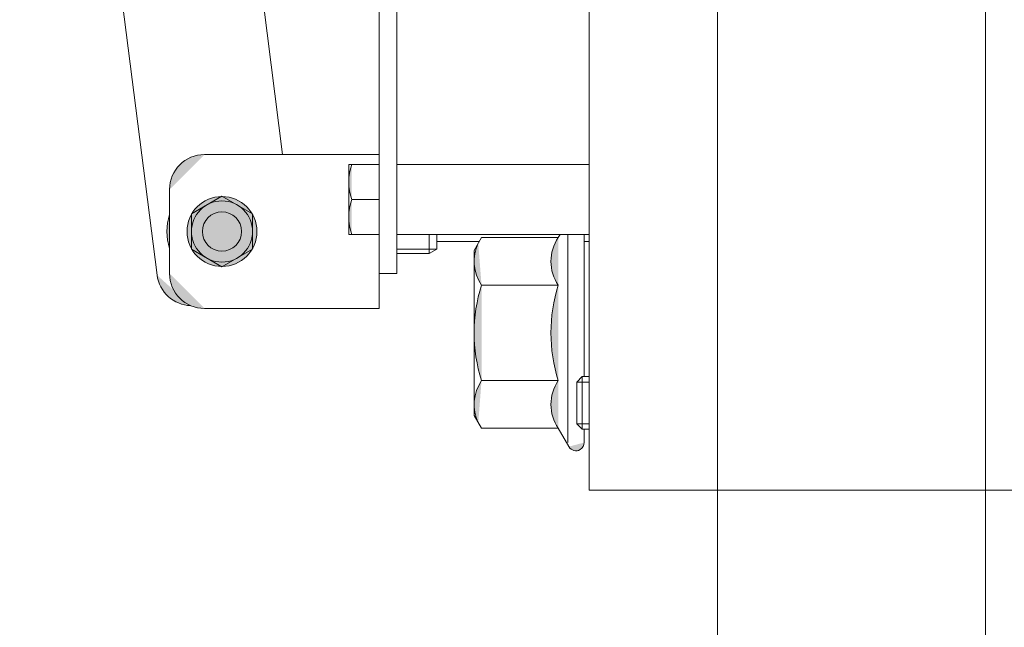
# Model space of a CAD drawing. Units: inches. Extents: x 0.3 to 10.6, y 0.3 to 8.2.
# Drawn here: x 7 to 7.3, y 6.6 to 6.8 of the extents above; entities that cross this region are included whole.
import ezdxf

# ---------------------------------------------------------------- set-up
doc = ezdxf.new("R2010")
doc.units = ezdxf.units.IN
doc.header["$MEASUREMENT"] = 0
doc.layers.add('DIMENSION', color=7, linetype='Continuous')

# ---------------------------------------------------------------- blocks, each defined once
blk = doc.blocks.new('block 782')
at = {"layer": 'DIMENSION', "color": 7, "lineweight": 9, "true_color": 0xffffff}
blk.add_lwpolyline([(7.24512, 6.31442), (7.24512, 7.22553)], dxfattribs=at)
blk = doc.blocks.new('block 1862')
at = {"layer": 'DIMENSION', "true_color": 0xffffff}
h = blk.add_hatch(color=7, dxfattribs=at)
h.dxf.hatch_style = 2
edge = h.paths.add_edge_path()
edge.add_spline(control_points=[(7.19317, 6.68119), (7.18995, 6.6765), (7.18995, 6.67032), (7.19317, 6.66563)], knot_values=[0, 0, 0, 0, 0.013889, 0.013889, 0.013889, 0.013889], degree=3, periodic=0)
edge.add_line((7.19317, 6.66563), (7.19317, 6.68119))
at = {"layer": 'DIMENSION', "color": 7, "lineweight": 9, "true_color": 0xffffff}
blk.add_open_spline([(7.19317, 6.68119), (7.18995, 6.6765), (7.18995, 6.67032), (7.19317, 6.66563)], degree=3, dxfattribs=at)
blk = doc.blocks.new('block 1863')
at = {"layer": 'DIMENSION', "true_color": 0xffffff}
h = blk.add_hatch(color=7, dxfattribs=at)
h.dxf.hatch_style = 2
edge = h.paths.add_edge_path()
edge.add_spline(control_points=[(7.19317, 6.66563), (7.18995, 6.6555), (7.18995, 6.64463), (7.19317, 6.6345)], knot_values=[0, 0, 0, 0, 0.013889, 0.013889, 0.013889, 0.013889], degree=3, periodic=0)
edge.add_line((7.19317, 6.6345), (7.19317, 6.66563))
at = {"layer": 'DIMENSION', "color": 7, "lineweight": 9, "true_color": 0xffffff}
blk.add_open_spline([(7.19317, 6.66563), (7.18995, 6.6555), (7.18995, 6.64463), (7.19317, 6.6345)], degree=3, dxfattribs=at)
blk = doc.blocks.new('block 1864')
at = {"layer": 'DIMENSION', "true_color": 0xffffff}
h = blk.add_hatch(color=7, dxfattribs=at)
h.dxf.hatch_style = 2
edge = h.paths.add_edge_path()
edge.add_spline(control_points=[(7.19662, 6.61296), (7.19736, 6.61167), (7.19901, 6.61123), (7.2003, 6.61198), (7.20113, 6.61246), (7.20165, 6.61335), (7.20165, 6.61431)], knot_values=[0, 0, 0, 0, 0.013889, 0.013889, 0.013889, 0.027778, 0.027778, 0.027778, 0.027778], degree=3, periodic=0)
edge.add_line((7.20165, 6.61431), (7.19662, 6.61296))
at = {"layer": 'DIMENSION', "color": 7, "lineweight": 9, "true_color": 0xffffff}
blk.add_open_spline([(7.19662, 6.61296), (7.19736, 6.61167), (7.19901, 6.61123), (7.2003, 6.61198), (7.20113, 6.61246), (7.20165, 6.61335), (7.20165, 6.61431)], degree=3, knots=[0, 0, 0, 0, 1, 1, 1, 2, 2, 2, 2], dxfattribs=at)
blk = doc.blocks.new('block 1865')
at = {"layer": 'DIMENSION', "true_color": 0xffffff}
h = blk.add_hatch(color=7, dxfattribs=at)
h.dxf.hatch_style = 2
edge = h.paths.add_edge_path()
edge.add_spline(control_points=[(7.19317, 6.6345), (7.18995, 6.62981), (7.18995, 6.62363), (7.19317, 6.61894)], knot_values=[0, 0, 0, 0, 0.013889, 0.013889, 0.013889, 0.013889], degree=3, periodic=0)
edge.add_line((7.19317, 6.61894), (7.19317, 6.6345))
at = {"layer": 'DIMENSION', "color": 7, "lineweight": 9, "true_color": 0xffffff}
blk.add_open_spline([(7.19317, 6.6345), (7.18995, 6.62981), (7.18995, 6.62363), (7.19317, 6.61894)], degree=3, dxfattribs=at)
blk = doc.blocks.new('block 1866')
at = {"layer": 'DIMENSION', "true_color": 0xffffff}
h = blk.add_hatch(color=7, dxfattribs=at)
h.dxf.hatch_style = 2
edge = h.paths.add_edge_path()
edge.add_spline(control_points=[(7.16706, 6.67935), (7.16494, 6.67491), (7.16534, 6.66968), (7.16812, 6.66563)], knot_values=[0, 0, 0, 0, 0.013889, 0.013889, 0.013889, 0.013889], degree=3, periodic=0)
edge.add_line((7.16812, 6.66563), (7.16706, 6.67935))
at = {"layer": 'DIMENSION', "color": 7, "lineweight": 9, "true_color": 0xffffff}
blk.add_open_spline([(7.16706, 6.67935), (7.16494, 6.67491), (7.16534, 6.66968), (7.16812, 6.66563)], degree=3, dxfattribs=at)
blk = doc.blocks.new('block 1867')
at = {"layer": 'DIMENSION', "true_color": 0xffffff}
h = blk.add_hatch(color=7, dxfattribs=at)
h.dxf.hatch_style = 2
edge = h.paths.add_edge_path()
edge.add_spline(control_points=[(7.16812, 6.6345), (7.16534, 6.63045), (7.16494, 6.62522), (7.16706, 6.62078)], knot_values=[0, 0, 0, 0, 0.013889, 0.013889, 0.013889, 0.013889], degree=3, periodic=0)
edge.add_line((7.16706, 6.62078), (7.16812, 6.6345))
at = {"layer": 'DIMENSION', "color": 7, "lineweight": 9, "true_color": 0xffffff}
blk.add_open_spline([(7.16812, 6.6345), (7.16534, 6.63045), (7.16494, 6.62522), (7.16706, 6.62078)], degree=3, dxfattribs=at)
blk = doc.blocks.new('block 1868')
at = {"layer": 'DIMENSION', "true_color": 0xffffff}
h = blk.add_hatch(color=7, dxfattribs=at)
h.dxf.hatch_style = 2
edge = h.paths.add_edge_path()
edge.add_spline(control_points=[(7.16812, 6.66563), (7.16491, 6.6555), (7.16491, 6.64463), (7.16812, 6.6345)], knot_values=[0, 0, 0, 0, 0.013889, 0.013889, 0.013889, 0.013889], degree=3, periodic=0)
edge.add_line((7.16812, 6.6345), (7.16812, 6.66563))
at = {"layer": 'DIMENSION', "color": 7, "lineweight": 9, "true_color": 0xffffff}
blk.add_open_spline([(7.16812, 6.66563), (7.16491, 6.6555), (7.16491, 6.64463), (7.16812, 6.6345)], degree=3, dxfattribs=at)
blk = doc.blocks.new('block 1869')
at = {"layer": 'DIMENSION', "color": 7, "lineweight": 9, "true_color": 0xffffff}
blk.add_lwpolyline([(7.16571, 6.67341), (7.16571, 6.62672)], dxfattribs=at)
blk = doc.blocks.new('block 1870')
at = {"layer": 'DIMENSION', "color": 7, "lineweight": 9, "true_color": 0xffffff}
blk.add_lwpolyline([(7.16571, 6.62311), (7.16571, 6.67701)], dxfattribs=at)
blk = doc.blocks.new('block 1871')
at = {"layer": 'DIMENSION', "color": 7, "lineweight": 9, "true_color": 0xffffff}
blk.add_lwpolyline([(7.16812, 6.66563), (7.19317, 6.66563)], dxfattribs=at)
blk = doc.blocks.new('block 1872')
at = {"layer": 'DIMENSION', "color": 7, "lineweight": 9, "true_color": 0xffffff}
blk.add_lwpolyline([(7.16812, 6.68119), (7.19317, 6.68119)], dxfattribs=at)
blk = doc.blocks.new('block 1873')
at = {"layer": 'DIMENSION', "color": 7, "lineweight": 9, "true_color": 0xffffff}
blk.add_lwpolyline([(7.19317, 6.68119), (7.19376, 6.68222)], dxfattribs=at)
blk = doc.blocks.new('block 1874')
at = {"layer": 'DIMENSION', "color": 7, "lineweight": 9, "true_color": 0xffffff}
blk.add_lwpolyline([(7.16812, 6.6345), (7.19317, 6.6345)], dxfattribs=at)
blk = doc.blocks.new('block 1875')
at = {"layer": 'DIMENSION', "color": 7, "lineweight": 9, "true_color": 0xffffff}
blk.add_lwpolyline([(7.16812, 6.61894), (7.19317, 6.61894)], dxfattribs=at)
blk = doc.blocks.new('block 1876')
at = {"layer": 'DIMENSION', "color": 7, "lineweight": 9, "true_color": 0xffffff}
blk.add_lwpolyline([(7.19317, 6.61894), (7.19662, 6.61296)], dxfattribs=at)
blk = doc.blocks.new('block 1877')
at = {"layer": 'DIMENSION', "color": 7, "lineweight": 9, "true_color": 0xffffff}
blk.add_lwpolyline([(7.20165, 6.6358), (7.20165, 6.68222)], dxfattribs=at)
blk = doc.blocks.new('block 1878')
at = {"layer": 'DIMENSION', "color": 7, "lineweight": 9, "true_color": 0xffffff}
blk.add_lwpolyline([(7.20165, 6.61431), (7.20165, 6.61869)], dxfattribs=at)
blk = doc.blocks.new('block 1879')
at = {"layer": 'DIMENSION', "color": 7, "lineweight": 9, "true_color": 0xffffff}
blk.add_lwpolyline([(7.19626, 6.61431), (7.19626, 6.68222)], dxfattribs=at)
blk = doc.blocks.new('block 1880')
at = {"layer": 'DIMENSION', "color": 7, "lineweight": 9, "true_color": 0xffffff}
blk.add_lwpolyline([(7.16812, 6.61894), (7.16571, 6.62311)], dxfattribs=at)
blk = doc.blocks.new('block 1881')
at = {"layer": 'DIMENSION', "color": 7, "lineweight": 9, "true_color": 0xffffff}
blk.add_lwpolyline([(7.16812, 6.68119), (7.16571, 6.67701)], dxfattribs=at)
blk = doc.blocks.new('block 1882')
at = {"layer": 'DIMENSION', "color": 7, "lineweight": 9, "true_color": 0xffffff}
blk.add_lwpolyline([(7.20093, 6.61869), (7.19924, 6.62044)], dxfattribs=at)
blk = doc.blocks.new('block 1883')
at = {"layer": 'DIMENSION', "color": 7, "lineweight": 9, "true_color": 0xffffff}
blk.add_lwpolyline([(7.19924, 6.63405), (7.19924, 6.62044)], dxfattribs=at)
blk = doc.blocks.new('block 1884')
at = {"layer": 'DIMENSION', "color": 7, "lineweight": 9, "true_color": 0xffffff}
blk.add_lwpolyline([(7.19924, 6.63405), (7.20093, 6.6358)], dxfattribs=at)
blk = doc.blocks.new('block 1885')
at = {"layer": 'DIMENSION', "color": 7, "lineweight": 9, "true_color": 0xffffff}
blk.add_lwpolyline([(7.20093, 6.6358), (7.20093, 6.61869)], dxfattribs=at)
blk = doc.blocks.new('block 1886')
at = {"layer": 'DIMENSION', "color": 7, "lineweight": 9, "true_color": 0xffffff}
blk.add_lwpolyline([(7.20321, 6.61869), (7.20093, 6.61869)], dxfattribs=at)
blk = doc.blocks.new('block 1887')
at = {"layer": 'DIMENSION', "color": 7, "lineweight": 9, "true_color": 0xffffff}
blk.add_lwpolyline([(7.20321, 6.62044), (7.19924, 6.62044)], dxfattribs=at)
blk = doc.blocks.new('block 1888')
at = {"layer": 'DIMENSION', "color": 7, "lineweight": 9, "true_color": 0xffffff}
blk.add_lwpolyline([(7.20321, 6.63405), (7.19924, 6.63405)], dxfattribs=at)
blk = doc.blocks.new('block 1889')
at = {"layer": 'DIMENSION', "color": 7, "lineweight": 9, "true_color": 0xffffff}
blk.add_lwpolyline([(7.20321, 6.6358), (7.20093, 6.6358)], dxfattribs=at)
blk = doc.blocks.new('block 1933')
at = {"layer": 'DIMENSION', "true_color": 0xffffff}
h = blk.add_hatch(color=7, dxfattribs=at)
h.dxf.hatch_style = 2
edge = h.paths.add_edge_path()
edge.add_spline(control_points=[(7.07344, 6.68315), (7.07344, 6.68866), (7.07791, 6.69313), (7.08342, 6.69313), (7.08893, 6.69313), (7.0934, 6.68866), (7.0934, 6.68315), (7.0934, 6.67763), (7.08893, 6.67317), (7.08342, 6.67317), (7.07791, 6.67317), (7.07344, 6.67763), (7.07344, 6.68315), (7.07344, 6.68315), (7.07344, 6.68315), (7.07344, 6.68315)], knot_values=[0, 0, 0, 0, 1, 1, 1, 2, 2, 2, 3, 3, 3, 4, 4, 4, 5, 5, 5, 5], degree=3, periodic=1)
at = {"layer": 'DIMENSION', "color": 7, "lineweight": 9, "true_color": 0xffffff}
blk.add_open_spline([(7.07344, 6.68315), (7.07344, 6.68866), (7.07791, 6.69313), (7.08342, 6.69313), (7.08893, 6.69313), (7.0934, 6.68866), (7.0934, 6.68315), (7.0934, 6.67763), (7.08893, 6.67317), (7.08342, 6.67317), (7.07791, 6.67317), (7.07344, 6.67763), (7.07344, 6.68315), (7.07344, 6.68315), (7.07344, 6.68315), (7.07344, 6.68315)], degree=3, knots=[0, 0, 0, 0, 1, 1, 1, 2, 2, 2, 3, 3, 3, 4, 4, 4, 5, 5, 5, 5], dxfattribs=at)
blk = doc.blocks.new('block 1934')
at = {"layer": 'DIMENSION', "color": 7, "lineweight": 9, "true_color": 0xffffff}
blk.add_lwpolyline([(7.07344, 6.68891), (7.07344, 6.67738)], dxfattribs=at)
blk = doc.blocks.new('block 1935')
at = {"layer": 'DIMENSION', "color": 7, "lineweight": 9, "true_color": 0xffffff}
blk.add_lwpolyline([(7.08342, 6.69467), (7.07344, 6.68891)], dxfattribs=at)
blk = doc.blocks.new('block 1936')
at = {"layer": 'DIMENSION', "color": 7, "lineweight": 9, "true_color": 0xffffff}
blk.add_lwpolyline([(7.0934, 6.68891), (7.08342, 6.69467)], dxfattribs=at)
blk = doc.blocks.new('block 1937')
at = {"layer": 'DIMENSION', "color": 7, "lineweight": 9, "true_color": 0xffffff}
blk.add_lwpolyline([(7.0934, 6.67738), (7.0934, 6.68891)], dxfattribs=at)
blk = doc.blocks.new('block 1938')
at = {"layer": 'DIMENSION', "color": 7, "lineweight": 9, "true_color": 0xffffff}
blk.add_lwpolyline([(7.08342, 6.67162), (7.0934, 6.67738)], dxfattribs=at)
blk = doc.blocks.new('block 1939')
at = {"layer": 'DIMENSION', "color": 7, "lineweight": 9, "true_color": 0xffffff}
blk.add_lwpolyline([(7.07344, 6.67738), (7.08342, 6.67162)], dxfattribs=at)
blk = doc.blocks.new('block 1947')
at = {"layer": 'DIMENSION', "true_color": 0xffffff}
h = blk.add_hatch(color=7, dxfattribs=at)
h.dxf.hatch_style = 2
edge = h.paths.add_edge_path()
edge.add_spline(control_points=[(7.07701, 6.68315), (7.07701, 6.68669), (7.07988, 6.68956), (7.08342, 6.68956), (7.08696, 6.68956), (7.08983, 6.68669), (7.08983, 6.68315), (7.08983, 6.67961), (7.08696, 6.67674), (7.08342, 6.67674), (7.07988, 6.67674), (7.07701, 6.67961), (7.07701, 6.68315), (7.07701, 6.68315), (7.07701, 6.68315), (7.07701, 6.68315)], knot_values=[0, 0, 0, 0, 1, 1, 1, 2, 2, 2, 3, 3, 3, 4, 4, 4, 5, 5, 5, 5], degree=3, periodic=1)
at = {"layer": 'DIMENSION', "color": 7, "lineweight": 9, "true_color": 0xffffff}
blk.add_open_spline([(7.07701, 6.68315), (7.07701, 6.68669), (7.07988, 6.68956), (7.08342, 6.68956), (7.08696, 6.68956), (7.08983, 6.68669), (7.08983, 6.68315), (7.08983, 6.67961), (7.08696, 6.67674), (7.08342, 6.67674), (7.07988, 6.67674), (7.07701, 6.67961), (7.07701, 6.68315), (7.07701, 6.68315), (7.07701, 6.68315), (7.07701, 6.68315)], degree=3, knots=[0, 0, 0, 0, 1, 1, 1, 2, 2, 2, 3, 3, 3, 4, 4, 4, 5, 5, 5, 5], dxfattribs=at)
blk = doc.blocks.new('block 1948')
at = {"layer": 'DIMENSION', "true_color": 0xffffff}
h = blk.add_hatch(color=7, dxfattribs=at)
h.dxf.hatch_style = 2
edge = h.paths.add_edge_path()
edge.add_spline(control_points=[(7.07201, 6.68315), (7.07201, 6.68945), (7.07712, 6.69456), (7.08342, 6.69456), (7.08972, 6.69456), (7.09483, 6.68945), (7.09483, 6.68315), (7.09483, 6.67685), (7.08972, 6.67174), (7.08342, 6.67174), (7.07712, 6.67174), (7.07201, 6.67685), (7.07201, 6.68315), (7.07201, 6.68315), (7.07201, 6.68315), (7.07201, 6.68315)], knot_values=[0, 0, 0, 0, 1, 1, 1, 2, 2, 2, 3, 3, 3, 4, 4, 4, 5, 5, 5, 5], degree=3, periodic=1)
at = {"layer": 'DIMENSION', "color": 7, "lineweight": 9, "true_color": 0xffffff}
blk.add_open_spline([(7.07201, 6.68315), (7.07201, 6.68945), (7.07712, 6.69456), (7.08342, 6.69456), (7.08972, 6.69456), (7.09483, 6.68945), (7.09483, 6.68315), (7.09483, 6.67685), (7.08972, 6.67174), (7.08342, 6.67174), (7.07712, 6.67174), (7.07201, 6.67685), (7.07201, 6.68315), (7.07201, 6.68315), (7.07201, 6.68315), (7.07201, 6.68315)], degree=3, knots=[0, 0, 0, 0, 1, 1, 1, 2, 2, 2, 3, 3, 3, 4, 4, 4, 5, 5, 5, 5], dxfattribs=at)
blk = doc.blocks.new('block 1951')
at = {"layer": 'DIMENSION', "true_color": 0xffffff}
h = blk.add_hatch(color=7, dxfattribs=at)
h.dxf.hatch_style = 2
edge = h.paths.add_edge_path()
edge.add_spline(control_points=[(7.06223, 6.66894), (7.06294, 6.66338), (7.06759, 6.65916), (7.07319, 6.65898)], knot_values=[0, 0, 0, 0, 0.013889, 0.013889, 0.013889, 0.013889], degree=3, periodic=0)
edge.add_line((7.07319, 6.65898), (7.06223, 6.66894))
at = {"layer": 'DIMENSION', "color": 7, "lineweight": 9, "true_color": 0xffffff}
blk.add_open_spline([(7.06223, 6.66894), (7.06294, 6.66338), (7.06759, 6.65916), (7.07319, 6.65898)], degree=3, dxfattribs=at)
blk = doc.blocks.new('block 1955')
at = {"layer": 'DIMENSION', "color": 7, "lineweight": 9, "true_color": 0xffffff}
blk.add_lwpolyline([(7.01741, 7.01975), (7.06223, 6.66894)], dxfattribs=at)
blk = doc.blocks.new('block 1957')
at = {"layer": 'DIMENSION', "color": 7, "lineweight": 9, "true_color": 0xffffff}
blk.add_lwpolyline([(7.10321, 6.70825), (7.09695, 6.7573)], dxfattribs=at)
blk = doc.blocks.new('block 1959')
at = {"layer": 'DIMENSION', "true_color": 0xffffff}
h = blk.add_hatch(color=7, dxfattribs=at)
h.dxf.hatch_style = 2
edge = h.paths.add_edge_path()
edge.add_spline(control_points=[(7.06631, 6.68866), (7.06515, 6.68508), (7.06515, 6.68122), (7.06631, 6.67763)], knot_values=[0, 0, 0, 0, 0.013889, 0.013889, 0.013889, 0.013889], degree=3, periodic=0)
edge.add_line((7.06631, 6.67763), (7.06631, 6.68866))
at = {"layer": 'DIMENSION', "color": 7, "lineweight": 9, "true_color": 0xffffff}
blk.add_open_spline([(7.06631, 6.68866), (7.06515, 6.68508), (7.06515, 6.68122), (7.06631, 6.67763)], degree=3, dxfattribs=at)
blk = doc.blocks.new('block 1961')
at = {"layer": 'DIMENSION', "color": 7, "lineweight": 9, "true_color": 0xffffff}
blk.add_lwpolyline([(7.15104, 6.67602), (7.15358, 6.67739)], dxfattribs=at)
blk = doc.blocks.new('block 1962')
at = {"layer": 'DIMENSION', "color": 7, "lineweight": 9, "true_color": 0xffffff}
blk.add_lwpolyline([(7.15358, 6.68222), (7.15358, 6.67739)], dxfattribs=at)
blk = doc.blocks.new('block 1963')
at = {"layer": 'DIMENSION', "color": 7, "lineweight": 9, "true_color": 0xffffff}
blk.add_lwpolyline([(7.15104, 6.68222), (7.15104, 6.67602)], dxfattribs=at)
blk = doc.blocks.new('block 1964')
at = {"layer": 'DIMENSION', "color": 7, "lineweight": 9, "true_color": 0xffffff}
blk.add_lwpolyline([(7.14046, 6.67602), (7.15104, 6.67602)], dxfattribs=at)
blk = doc.blocks.new('block 1965')
at = {"layer": 'DIMENSION', "color": 7, "lineweight": 9, "true_color": 0xffffff}
blk.add_lwpolyline([(7.14046, 6.67739), (7.15358, 6.67739)], dxfattribs=at)
blk = doc.blocks.new('block 1966')
at = {"layer": 'DIMENSION', "true_color": 0xffffff}
h = blk.add_hatch(color=7, dxfattribs=at)
h.dxf.hatch_style = 2
edge = h.paths.add_edge_path()
edge.add_spline(control_points=[(7.07771, 6.70825), (7.07141, 6.70825), (7.06631, 6.70314), (7.06631, 6.69684)], knot_values=[0, 0, 0, 0, 0.013889, 0.013889, 0.013889, 0.013889], degree=3, periodic=0)
edge.add_line((7.06631, 6.69684), (7.07771, 6.70825))
at = {"layer": 'DIMENSION', "color": 7, "lineweight": 9, "true_color": 0xffffff}
blk.add_open_spline([(7.07771, 6.70825), (7.07141, 6.70825), (7.06631, 6.70314), (7.06631, 6.69684)], degree=3, dxfattribs=at)
blk = doc.blocks.new('block 1967')
at = {"layer": 'DIMENSION', "true_color": 0xffffff}
h = blk.add_hatch(color=7, dxfattribs=at)
h.dxf.hatch_style = 2
edge = h.paths.add_edge_path()
edge.add_spline(control_points=[(7.06631, 6.66946), (7.06631, 6.66316), (7.07141, 6.65805), (7.07771, 6.65805)], knot_values=[0, 0, 0, 0, 0.013889, 0.013889, 0.013889, 0.013889], degree=3, periodic=0)
edge.add_line((7.07771, 6.65805), (7.06631, 6.66946))
at = {"layer": 'DIMENSION', "color": 7, "lineweight": 9, "true_color": 0xffffff}
blk.add_open_spline([(7.06631, 6.66946), (7.06631, 6.66316), (7.07141, 6.65805), (7.07771, 6.65805)], degree=3, dxfattribs=at)
blk = doc.blocks.new('block 1968')
at = {"layer": 'DIMENSION', "color": 7, "lineweight": 9, "true_color": 0xffffff}
blk.add_lwpolyline([(7.13111, 6.70825), (7.13476, 6.70825)], dxfattribs=at)
blk = doc.blocks.new('block 1969')
at = {"layer": 'DIMENSION', "color": 7, "lineweight": 9, "true_color": 0xffffff}
blk.add_lwpolyline([(7.13476, 6.65805), (7.13111, 6.65805)], dxfattribs=at)
blk = doc.blocks.new('block 1970')
at = {"layer": 'DIMENSION', "color": 7, "lineweight": 9, "true_color": 0xffffff}
blk.add_lwpolyline([(7.07771, 6.70825), (7.13111, 6.70825)], dxfattribs=at)
blk = doc.blocks.new('block 1971')
at = {"layer": 'DIMENSION', "color": 7, "lineweight": 9, "true_color": 0xffffff}
blk.add_lwpolyline([(7.06631, 6.66946), (7.06631, 6.69684)], dxfattribs=at)
blk = doc.blocks.new('block 1972')
at = {"layer": 'DIMENSION', "color": 7, "lineweight": 9, "true_color": 0xffffff}
blk.add_lwpolyline([(7.13476, 6.65805), (7.13476, 6.66946)], dxfattribs=at)
blk = doc.blocks.new('block 1973')
at = {"layer": 'DIMENSION', "color": 7, "lineweight": 9, "true_color": 0xffffff}
blk.add_lwpolyline([(7.07771, 6.65805), (7.13111, 6.65805)], dxfattribs=at)
blk = doc.blocks.new('block 1999')
at = {"layer": 'DIMENSION', "true_color": 0xffffff}
h = blk.add_hatch(color=7, dxfattribs=at)
h.dxf.hatch_style = 2
edge = h.paths.add_edge_path()
edge.add_spline(control_points=[(7.12579, 6.69363), (7.12443, 6.68995), (7.12443, 6.6859), (7.12579, 6.68222)], knot_values=[0, 0, 0, 0, 0.013889, 0.013889, 0.013889, 0.013889], degree=3, periodic=0)
edge.add_line((7.12579, 6.68222), (7.12579, 6.69363))
at = {"layer": 'DIMENSION', "color": 7, "lineweight": 9, "true_color": 0xffffff}
blk.add_open_spline([(7.12579, 6.69363), (7.12443, 6.68995), (7.12443, 6.6859), (7.12579, 6.68222)], degree=3, dxfattribs=at)
blk = doc.blocks.new('block 2000')
at = {"layer": 'DIMENSION', "true_color": 0xffffff}
h = blk.add_hatch(color=7, dxfattribs=at)
h.dxf.hatch_style = 2
edge = h.paths.add_edge_path()
edge.add_spline(control_points=[(7.12579, 6.70504), (7.12443, 6.70136), (7.12443, 6.69731), (7.12579, 6.69363)], knot_values=[0, 0, 0, 0, 0.013889, 0.013889, 0.013889, 0.013889], degree=3, periodic=0)
edge.add_line((7.12579, 6.69363), (7.12579, 6.70504))
at = {"layer": 'DIMENSION', "color": 7, "lineweight": 9, "true_color": 0xffffff}
blk.add_open_spline([(7.12579, 6.70504), (7.12443, 6.70136), (7.12443, 6.69731), (7.12579, 6.69363)], degree=3, dxfattribs=at)
blk = doc.blocks.new('block 2001')
at = {"layer": 'DIMENSION', "color": 7, "lineweight": 9, "true_color": 0xffffff}
blk.add_lwpolyline([(7.13476, 6.70504), (7.12477, 6.70504)], dxfattribs=at)
blk = doc.blocks.new('block 2002')
at = {"layer": 'DIMENSION', "color": 7, "lineweight": 9, "true_color": 0xffffff}
blk.add_lwpolyline([(7.13476, 6.68222), (7.12477, 6.68222)], dxfattribs=at)
blk = doc.blocks.new('block 2003')
at = {"layer": 'DIMENSION', "color": 7, "lineweight": 9, "true_color": 0xffffff}
blk.add_lwpolyline([(7.12579, 6.69363), (7.13476, 6.69363)], dxfattribs=at)
blk = doc.blocks.new('block 2004')
at = {"layer": 'DIMENSION', "color": 7, "lineweight": 9, "true_color": 0xffffff}
blk.add_lwpolyline([(7.12477, 6.68222), (7.12477, 6.70504)], dxfattribs=at)
blk = doc.blocks.new('block 2017')
at = {"layer": 'DIMENSION', "color": 7, "lineweight": 9, "true_color": 0xffffff}
blk.add_lwpolyline([(7.14046, 6.76631), (7.14046, 6.68501)], dxfattribs=at)
blk = doc.blocks.new('block 2018')
at = {"layer": 'DIMENSION', "color": 7, "lineweight": 9, "true_color": 0xffffff}
blk.add_lwpolyline([(7.14046, 6.68289), (7.14046, 6.66946)], dxfattribs=at)
blk = doc.blocks.new('block 2020')
at = {"layer": 'DIMENSION', "color": 7, "lineweight": 9, "true_color": 0xffffff}
blk.add_lwpolyline([(7.13476, 6.66946), (7.13476, 6.76631)], dxfattribs=at)
blk = doc.blocks.new('block 2024')
at = {"layer": 'DIMENSION', "color": 7, "lineweight": 9, "true_color": 0xffffff}
blk.add_lwpolyline([(7.13476, 6.66946), (7.14046, 6.66946)], dxfattribs=at)
blk = doc.blocks.new('block 2026')
at = {"layer": 'DIMENSION', "color": 7, "lineweight": 9, "true_color": 0xffffff}
blk.add_lwpolyline([(7.14046, 6.68289), (7.14046, 6.68501)], dxfattribs=at)
blk = doc.blocks.new('block 2027')
at = {"layer": 'DIMENSION', "color": 7, "lineweight": 9, "true_color": 0xffffff}
blk.add_lwpolyline([(7.20321, 6.70504), (7.14046, 6.70504)], dxfattribs=at)
blk = doc.blocks.new('block 2028')
at = {"layer": 'DIMENSION', "color": 7, "lineweight": 9, "true_color": 0xffffff}
blk.add_lwpolyline([(7.20321, 6.68222), (7.14046, 6.68222)], dxfattribs=at)
blk = doc.blocks.new('block 2029')
at = {"layer": 'DIMENSION', "color": 7, "lineweight": 9, "true_color": 0xffffff}
blk.add_lwpolyline([(7.16739, 6.67991), (7.15358, 6.67991)], dxfattribs=at)
blk = doc.blocks.new('block 2030')
at = {"layer": 'DIMENSION', "color": 7, "lineweight": 9, "true_color": 0xffffff}
blk.add_lwpolyline([(7.20321, 6.67991), (7.20165, 6.67991)], dxfattribs=at)
blk = doc.blocks.new('block 2043')
at = {"layer": 'DIMENSION', "color": 7, "lineweight": 9, "true_color": 0xffffff}
blk.add_lwpolyline([(7.20321, 6.59873), (7.20321, 6.61242)], dxfattribs=at)
blk = doc.blocks.new('block 2049')
at = {"layer": 'DIMENSION', "color": 7, "lineweight": 9, "true_color": 0xffffff}
blk.add_lwpolyline([(7.20321, 6.8202), (7.20321, 6.61242)], dxfattribs=at)
blk = doc.blocks.new('block 2050')
at = {"layer": 'DIMENSION', "color": 7, "lineweight": 9, "true_color": 0xffffff}
blk.add_lwpolyline([(7.20321, 6.59873), (7.34581, 6.59873)], dxfattribs=at)

msp = doc.modelspace()

# ---------------------------------------------------------------- linework, layer by layer
at = {"layer": 'DIMENSION', "color": 7, "lineweight": 9, "true_color": 0xffffff}
msp.add_lwpolyline([(7.33254, 7.06558), (7.33254, 3.65013)], dxfattribs=at)

# ---------------------------------------------------------------- block references
at = {"layer": 'DIMENSION'}
for name in ['block 782', 'block 1955', 'block 2049', 'block 2020', 'block 2017', 'block 1957', 'block 1966', 'block 1970', 'block 1968', 'block 2000', 'block 2001', 'block 2004', 'block 2027', 'block 1971', 'block 1948', 'block 1935', 'block 1933', 'block 1936', 'block 1999', 'block 2003', 'block 1959', 'block 1934', 'block 1947', 'block 1937', 'block 2026', 'block 2002', 'block 2018', 'block 2028', 'block 1963', 'block 1962', 'block 1881', 'block 1872', 'block 1862', 'block 1873', 'block 1879', 'block 1877', 'block 1939', 'block 1938', 'block 1965', 'block 1961', 'block 2029', 'block 1866', 'block 1870', 'block 2030', 'block 1964', 'block 1869', 'block 1951', 'block 1967', 'block 1972', 'block 2024', 'block 1868', 'block 1871', 'block 1863', 'block 1973', 'block 1969', 'block 1884', 'block 1885', 'block 1889', 'block 1867', 'block 1874', 'block 1865', 'block 1883', 'block 1888', 'block 1880', 'block 1875', 'block 1876', 'block 1882', 'block 1887', 'block 1886', 'block 1878', 'block 1864', 'block 2043', 'block 2050']:
    msp.add_blockref(name, (0, 0), dxfattribs=at)

doc.saveas('drawing.dxf')
